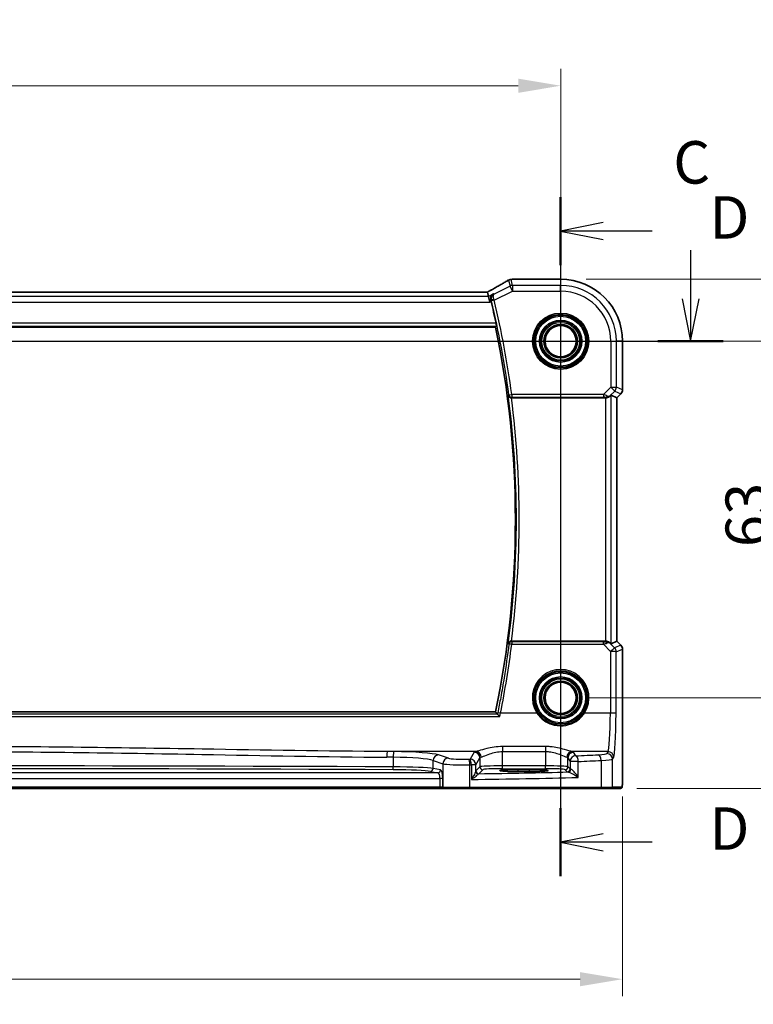
# Model space of a CAD drawing. Units: millimetres. Extents: x 0 to 6687, y 0 to 1405.
# Drawn here: x 6426 to 6555, y 442 to 616 of the extents above; entities that cross this region are included whole.
import ezdxf

# ---------------------------------------------------------------- set-up
doc = ezdxf.new("R2010")
doc.units = ezdxf.units.MM
for name, color, linetype, lineweight in [('Dimension (ISO)', 7, 'Continuous', 18), ('Section Line (ISO)', 7, 'Continuous', 25), ('Visible (ISO)', 7, 'Continuous', 35), ('Visible Narrow (ISO)', 7, 'Continuous', 25)]:
    doc.layers.add(name, color=color, linetype=linetype, lineweight=lineweight)
doc.styles.add('Note Text (TK)', font='MS PGothic.ttf')
doc.dimstyles.new('Default - Method 1b (TK)', dxfattribs={"dimscale": 3, "dimtxt": 2.5, "dimasz": 2.5, "dimexe": 1, "dimexo": 1.5, "dimgap": 1, "dimtad": 1, "dimtoh": 1, "dimrnd": 1e-08, "dimdsep": 46, "dimtxsty": 'Note Text (TK)', "dimcen": 0.09, "dimdle": 5, "dimclrd": 100, "dimclre": 100, "dimclrt": 7, "dimadec": 1, "dimazin": 1, "dimtfac": 1, "dimtmove": 0, "dimatfit": 3, "dimfxl": 1, "dimtolj": 1, "dimlwd": -1, "dimlwe": -1, "dimarcsym": 0})

# ---------------------------------------------------------------- blocks, each defined once
blk = doc.blocks.new('*D90')
at = {"layer": 'Defpoints', "color": 0}
for p in [(6521.32, 559.31), (6560.96, 559.31), (6521.32, 496.31)]:
    blk.add_point(p, dxfattribs=at)
at = {"layer": 'Dimension (ISO)', "color": 100}
for p, q in [((6525.82, 559.31), (6563.96, 559.31)), ((6560.96, 503.81), (6560.96, 551.81)), ((6525.82, 496.31), (6563.96, 496.31))]:
    blk.add_line(p, q, dxfattribs=at)
for points in [[(6559.71, 551.81), (6562.21, 551.81), (6560.96, 559.31)], [(6559.71, 503.81), (6562.21, 503.81), (6560.96, 496.31)]]:
    blk.add_solid(points, dxfattribs=at)
at = {"layer": 'Dimension (ISO)', "color": 7, "insert": (6554.21, 522.93), "char_height": 7.5, "attachment_point": 4, "rotation": 90, "style": 'Note Text (TK)'}
blk.add_mtext('\\A1;63', dxfattribs=at)
blk = doc.blocks.new('*D91')
at = {"layer": 'Defpoints', "color": 0}
for p in [(6521.32, 570.25), (6585.61, 570.25), (6530.29, 480.31)]:
    blk.add_point(p, dxfattribs=at)
at = {"layer": 'Dimension (ISO)', "color": 100}
for p, q in [((6525.82, 570.25), (6588.61, 570.25)), ((6585.61, 487.81), (6585.61, 562.75)), ((6534.79, 480.31), (6588.61, 480.31))]:
    blk.add_line(p, q, dxfattribs=at)
for points in [[(6584.36, 562.75), (6586.86, 562.75), (6585.61, 570.25)], [(6584.36, 487.81), (6586.86, 487.81), (6585.61, 480.31)]]:
    blk.add_solid(points, dxfattribs=at)
at = {"layer": 'Dimension (ISO)', "color": 7, "insert": (6578.86, 518.36), "char_height": 7.5, "attachment_point": 4, "rotation": 90, "style": 'Note Text (TK)'}
blk.add_mtext('\\A1; 90', dxfattribs=at)
blk = doc.blocks.new('*D92')
at = {"layer": 'Defpoints', "color": 0}
for p in [(6521.32, 604.44), (6303.32, 559.31), (6521.32, 559.31)]:
    blk.add_point(p, dxfattribs=at)
at = {"layer": 'Dimension (ISO)', "color": 100}
for p, q in [((6303.32, 563.81), (6303.32, 607.44)), ((6521.32, 563.81), (6521.32, 607.44)), ((6310.82, 604.44), (6513.82, 604.44))]:
    blk.add_line(p, q, dxfattribs=at)
for points in [[(6310.82, 605.69), (6310.82, 603.19), (6303.32, 604.44)], [(6513.82, 605.69), (6513.82, 603.19), (6521.32, 604.44)]]:
    blk.add_solid(points, dxfattribs=at)
at = {"layer": 'Dimension (ISO)', "color": 7, "insert": (6404.67, 611.19), "char_height": 7.5, "attachment_point": 4, "style": 'Note Text (TK)'}
blk.add_mtext('\\A1;218', dxfattribs=at)
blk = doc.blocks.new('*D93')
at = {"layer": 'Defpoints', "color": 0}
for p in [(6292.37, 483.38), (6532.26, 483.38), (6532.26, 446.59)]:
    blk.add_point(p, dxfattribs=at)
at = {"layer": 'Dimension (ISO)', "color": 100}
for p, q in [((6292.37, 478.88), (6292.37, 443.59)), ((6532.26, 478.88), (6532.26, 443.59)), ((6299.87, 446.59), (6524.76, 446.59))]:
    blk.add_line(p, q, dxfattribs=at)
for points in [[(6299.87, 447.84), (6299.87, 445.34), (6292.37, 446.59)], [(6524.76, 447.84), (6524.76, 445.34), (6532.26, 446.59)]]:
    blk.add_solid(points, dxfattribs=at)
at = {"layer": 'Dimension (ISO)', "color": 7, "insert": (6402.66, 453.34), "char_height": 7.5, "attachment_point": 4, "style": 'Note Text (TK)'}
blk.add_mtext('\\A1; 240', dxfattribs=at)

msp = doc.modelspace()

# ---------------------------------------------------------------- linework, layer by layer
at = {"layer": 'Section Line (ISO)', "linetype": 'Continuous'}
for p, q in [((6521.3154, 584.7607), (6521.3154, 464.7964)), ((6528.8154, 580.2633), (6521.3154, 578.7633)), ((6528.8154, 578.7633), (6521.3154, 578.7633)), ((6521.3154, 578.7633), (6528.8154, 577.2633)), ((6537.47, 578.7633), (6528.8154, 578.7633)), ((6544.2737, 575.3738), (6544.2737, 566.8074)), ((6542.7737, 566.8074), (6544.2737, 559.3074)), ((6544.2737, 566.8074), (6544.2737, 559.3074)), ((6544.2737, 559.3074), (6545.7737, 566.8074)), ((6275.845, 559.3074), (6550.0294, 559.3074)), ((6528.8154, 472.2938), (6521.3154, 470.7938)), ((6528.8154, 470.7938), (6521.3154, 470.7938)), ((6521.3154, 470.7938), (6528.8154, 469.2938)), ((6537.47, 470.7938), (6528.8154, 470.7938))]:
    msp.add_line(p, q, dxfattribs=at)
at = {"layer": 'Section Line (ISO)', "linetype": 'Continuous', "lineweight": 50}
for p, q in [((6521.3154, 584.7607), (6521.3154, 572.7658)), ((6538.5179, 559.3074), (6550.0294, 559.3074)), ((6521.3154, 476.7913), (6521.3154, 464.7964))]:
    msp.add_line(p, q, dxfattribs=at)
at = {"layer": 'Visible (ISO)'}
for p, q in [((6521.3154, 570.2537), (6512.8941, 570.2537)), ((6507.9814, 567.9916), (6316.6494, 567.9916)), ((6508.5697, 567.2303), (6508.3898, 567.9925)), ((6508.5697, 567.2303), (6508.8054, 566.2317)), ((6314.8233, 561.8074), (6509.8075, 561.8074)), ((6532.2617, 550.7439), (6532.2617, 559.3074)), ((6530.2383, 549.7536), (6531.2603, 549.3303)), ((6531.9688, 550.0368), (6531.2617, 549.3297)), ((6512.6042, 549.3074), (6529.2397, 549.3074)), ((6531.2617, 549.3297), (6531.2603, 549.3303)), ((6531.2617, 549.3297), (6531.2617, 506.2852)), ((6529.2397, 506.3074), (6512.6042, 506.3074)), ((6530.2383, 505.8613), (6531.2603, 506.2846)), ((6531.2617, 506.2852), (6531.2603, 506.2846)), ((6531.2617, 506.2852), (6531.9688, 505.5781)), ((6532.2617, 504.8709), (6532.2617, 483.3825)), ((6509.8075, 493.8074), (6314.8233, 493.8074)), ((6515.8154, 483.6243), (6513.8154, 483.6243)), ((6513.8154, 483.2824), (6515.8154, 483.2824)), ((6324.6491, 480.3074), (6499.9818, 480.3074)), ((6499.9818, 480.3074), (6500.6579, 480.3074)), ((6500.6579, 480.3074), (6500.7025, 480.3074)), ((6505.2244, 480.3074), (6500.7025, 480.3074)), ((6528.3825, 480.3074), (6505.2244, 480.3074)), ((6530.2882, 480.3074), (6528.3825, 480.3074)), ((6530.2882, 480.3074), (6531.9345, 480.3074))]:
    msp.add_line(p, q, dxfattribs=at)
for centre in [(6521.3154, 559.3074), (6521.3154, 496.3074)]:
    msp.add_circle(centre, 2.75, dxfattribs=at)
for centre, radius, start, end in [((6512.5707, 569.226), 1, 94.725518, 120.643368), ((6512.8941, 569.2537), 1, 90, 95.046689), ((6521.3154, 559.3074), 10.9462, 0, 90), ((6346.7904, 527.8074), 166.7437, 12.003133, 13.360981), ((6346.7904, 527.8074), 166.525, 348.218876, 11.781124), ((6531.2617, 550.7439), 1, 315, 0), ((6531.2617, 504.8709), 1, 0, 45)]:
    msp.add_arc(centre, radius, start, end, dxfattribs=at)
for centre, major_axis, ratio, start_param, end_param in [((6495.2323, 570.7011), (20.3307, 0.064), 0.04954287, 5.72588084, 5.75618302), ((6507.9815, 568.0879), (-1.8924, 0), 0.05089632, 1.57076247, 1.78634469), ((6529.2397, 548.7511), (0.9993, 1.0021), 0.03700701, 0.01526811, 0.65408381), ((6529.2397, 549.2199), (1, 0), 0.08748866, 1.5020315, 1.57079633), ((6529.2397, 506.3949), (-1, 0), 0.08748866, 1.57079633, 1.63956115), ((6529.2397, 506.8638), (0.9993, -1.0021), 0.03700701, 5.6291015, 6.2679172), ((6513.8154, 483.4534), (3.2624, 0), 0.05240787, 1.57079633, 4.71238898), ((6515.8154, 483.4534), (-3.2624, 0), 0.05240787, 1.57079633, 4.71238898)]:
    msp.add_ellipse(centre, major_axis=major_axis, ratio=ratio, start_param=start_param, end_param=end_param, dxfattribs=at)
for points, knots in [([(6512.061, 570.0864), (6511.882, 569.9803), (6511.6959, 569.871), (6511.3102, 569.646), (6511.1106, 569.5304), (6510.6982, 569.2932), (6510.4854, 569.1716), (6510.0474, 568.9227), (6509.8221, 568.7954), (6509.3595, 568.5355), (6509.1222, 568.4029), (6508.8792, 568.2677)], [0.681693487, 0.681693487, 0.681693487, 0.681693487, 0.730013755, 0.730013755, 0.778334022, 0.778334022, 0.826654289, 0.826654289, 0.874974556, 0.874974556, 0.923294824, 0.923294824, 0.923294824, 0.923294824]), ([(6508.8792, 568.2677), (6508.8489, 568.2509), (6508.8174, 568.2335), (6508.7524, 568.1978), (6508.7189, 568.1795), (6508.6501, 568.1421), (6508.6147, 568.123), (6508.5423, 568.0841), (6508.5052, 568.0643), (6508.4361, 568.0276), (6508.4043, 568.0107), (6508.372, 567.9937)], [0.923294824, 0.923294824, 0.923294824, 0.923294824, 0.989801101, 0.989801101, 1.056307379, 1.056307379, 1.122813657, 1.122813657, 1.189319935, 1.189319935, 1.244399708, 1.244399708, 1.244399708, 1.244399708]), ([(6509.4161, 567.6535), (6509.4149, 567.6528), (6509.4137, 567.6522), (6509.338, 567.6083), (6509.2691, 567.5535), (6509.149, 567.4247), (6509.0969, 567.351), (6509.0028, 567.1654), (6508.9653, 567.0476), (6508.9385, 566.8196), (6508.9399, 566.7147), (6508.9631, 566.5776), (6508.9694, 566.5478), (6508.977, 566.5181)], [-0.162363902, -0.162363902, -0.162363902, -0.162363902, -0.16175973, -0.16175973, -0.124111344, -0.124111344, -0.087758224, -0.087758224, -0.043176218, -0.043176218, -0.009335579, -0.009335579, 0, 0, 0, 0]), ([(6509.8885, 562.4843), (6509.9012, 562.4247), (6509.9136, 562.3613), (6509.935, 562.2401), (6509.9437, 562.1828), (6509.955, 562.0921), (6509.9583, 562.0525), (6509.9585, 562.0041), (6509.9565, 561.991), (6509.9528, 561.9862)], [0.2303086017, 0.2303086017, 0.2303086017, 0.2303086017, 0.2484705057, 0.2484705057, 0.2675597348, 0.2675597348, 0.2864409591, 0.2864409591, 0.3018833211, 0.3018833211, 0.3018833211, 0.3018833211]), ([(6512.0504, 549.7002), (6512.0506, 549.6992), (6512.0509, 549.6983), (6512.0608, 549.6561), (6512.0768, 549.6155), (6512.12, 549.5393), (6512.1471, 549.5034), (6512.2214, 549.4289), (6512.2723, 549.3917), (6512.3777, 549.3413), (6512.4282, 549.3246), (6512.514, 549.31), (6512.5464, 549.3072), (6512.5791, 549.3074)], [-0.086014661, -0.086014661, -0.086014661, -0.086014661, -0.0855889131, -0.0855889131, -0.0670962424, -0.0670962424, -0.0492191983, -0.0492191983, -0.0268136083, -0.0268136083, -0.009839746, -0.009839746, 0, 0, 0, 0]), ([(6529.3084, 549.3072), (6529.3467, 549.307), (6529.3844, 549.3088), (6529.54, 549.324), (6529.6579, 549.3566), (6529.8598, 549.4498), (6529.9448, 549.5092), (6530.0102, 549.5688)], [0.8298982879, 0.8298982879, 0.8298982879, 0.8298982879, 0.8410982076, 0.8410982076, 0.8775623183, 0.8775623183, 0.9130044145, 0.9130044145, 0.9130044145, 0.9130044145]), ([(6512.5791, 506.3075), (6512.5289, 506.3077), (6512.48, 506.3011), (6512.3772, 506.2742), (6512.326, 506.2515), (6512.2207, 506.1871), (6512.1716, 506.1413), (6512.0932, 506.0377), (6512.0654, 505.9783), (6512.0509, 505.9166), (6512.0506, 505.9156), (6512.0504, 505.9147)], [-0.0863641224, -0.0863641224, -0.0863641224, -0.0863641224, -0.0711278383, -0.0711278383, -0.0525319041, -0.0525319041, -0.0274241135, -0.0274241135, 0, 0, 0.0004291171, 0.0004291171, 0.0004291171, 0.0004291171]), ([(6530.0102, 506.046), (6529.9461, 506.1044), (6529.864, 506.1621), (6529.6641, 506.2564), (6529.5434, 506.2905), (6529.3844, 506.3061), (6529.3467, 506.3079), (6529.3084, 506.3076)], [0.4186015433, 0.4186015433, 0.4186015433, 0.4186015433, 0.4530214688, 0.4530214688, 0.4905261815, 0.4905261815, 0.5017410096, 0.5017410096, 0.5017410096, 0.5017410096]), ([(6510.5482, 492.9804), (6510.5474, 492.9814), (6510.5465, 492.9824), (6510.4901, 493.048), (6510.4342, 493.1109), (6510.3335, 493.2202), (6510.2877, 493.2682), (6510.2183, 493.3366), (6510.1921, 493.3607), (6510.1625, 493.3841), (6510.1542, 493.3896), (6510.1483, 493.3923)], [-0.0004006271, -0.0004006271, -0.0004006271, -0.0004006271, 0, 0, 0.0258161963, 0.0258161963, 0.0495461839, 0.0495461839, 0.0678892047, 0.0678892047, 0.0774994897, 0.0774994897, 0.0774994897, 0.0774994897]), ([(6532.2617, 483.3825), (6532.2617, 482.9475), (6532.2602, 482.5039), (6532.2495, 481.8371), (6532.2438, 481.5948), (6532.231, 481.2302), (6532.225, 481.0914), (6532.2113, 480.8482), (6532.2035, 480.7431), (6532.186, 480.5775), (6532.1774, 480.5184), (6532.1536, 480.4464), (6532.1434, 480.4232), (6532.1123, 480.3841), (6532.0994, 480.3701), (6532.0707, 480.3471), (6532.0593, 480.339), (6532.0384, 480.3279), (6532.0308, 480.3244), (6532.0186, 480.3198), (6532.0143, 480.3184), (6532.0059, 480.3159), (6532.0017, 480.3148), (6531.9946, 480.3132), (6531.9917, 480.3127), (6531.9739, 480.3093), (6531.9571, 480.3074), (6531.9408, 480.3074)], [0, 0, 0, 0, 0.13050405, 0.13050405, 0.207660035, 0.207660035, 0.259901362, 0.259901362, 0.312316257, 0.312316257, 0.364623156, 0.364623156, 0.390623522, 0.390623522, 0.403660071, 0.403660071, 0.41021753, 0.41021753, 0.413472392, 0.413472392, 0.41509535, 0.41509535, 0.416723133, 0.416723133, 0.418371256, 0.418371256, 0.430933542, 0.430933542, 0.430933542, 0.430933542])]:
    msp.add_open_spline(points, degree=3, knots=knots, dxfattribs=at)
for points, degree in [([(6508.3898, 567.9925), (6508.3896, 567.9934), (6508.3884, 567.9939), (6508.3863, 567.9938)], 3), ([(6509.021, 566.3395), (6509.0071, 566.398), (6508.9923, 566.4583), (6508.977, 566.5181)], 3), ([(6509.9528, 561.9862), (6509.8802, 561.8968), (6509.8075, 561.8074)], 2), ([(6512.6042, 549.3074), (6512.596, 549.3074), (6512.5877, 549.3074), (6512.5791, 549.3074)], 3), ([(6512.5791, 506.3075), (6512.5877, 506.3075), (6512.596, 506.3074), (6512.6042, 506.3074)], 3), ([(6510.1404, 493.3975), (6510.1418, 493.3958), (6510.1445, 493.394), (6510.1483, 493.3923)], 3), ([(6531.9345, 480.3074), (6531.9355, 480.3074), (6531.9364, 480.3074), (6531.937, 480.3074)], 3)]:
    msp.add_open_spline(points, degree=degree, dxfattribs=at)
msp.add_rational_spline([(6510.1404, 493.3975), (6509.974, 493.6027), (6509.8075, 493.8074)], [0.999999999754, 0.99999999949, 1], degree=2, dxfattribs=at)
at = {"layer": 'Visible Narrow (ISO)'}
for p, q in [((6512.3774, 569.0463), (6509.5554, 567.6353)), ((6512.1241, 570.1192), (6512.3774, 569.0463)), ((6512.824, 568.1531), (6512.3774, 569.0463)), ((6512.824, 569.1517), (6512.5707, 570.2247)), ((6521.3154, 569.1517), (6512.824, 569.1517)), ((6512.824, 569.1517), (6512.824, 568.1531)), ((6512.8941, 570.2523), (6512.8941, 570.2537)), ((6512.8941, 570.2523), (6521.3154, 570.2523)), ((6521.3154, 570.2537), (6521.3154, 570.2523)), ((6521.3154, 570.2523), (6521.3154, 569.1517)), ((6521.3154, 568.1531), (6521.3154, 569.1517)), ((6508.5697, 567.2303), (6316.0612, 567.2303)), ((6316.6494, 567.9902), (6507.9814, 567.9902)), ((6507.9814, 567.9902), (6507.9814, 567.9916)), ((6509.4161, 567.6535), (6508.5697, 567.2303)), ((6509.5811, 566.5316), (6512.824, 568.1531)), ((6512.824, 568.1531), (6521.3154, 568.1531)), ((6315.8254, 566.2317), (6508.8054, 566.2317)), ((6508.8054, 566.2317), (6509.021, 566.3395)), ((6509.5811, 566.5316), (6509.0965, 566.4164)), ((6314.678, 561.9862), (6509.9528, 561.9862)), ((6509.8885, 562.4843), (6314.7424, 562.4843)), ((6530.1611, 559.3074), (6530.1611, 551.1998)), ((6530.1611, 559.3074), (6531.1597, 559.3074)), ((6531.1597, 551.1998), (6531.1597, 559.3074)), ((6532.2603, 559.3074), (6531.1597, 559.3074)), ((6532.2617, 559.3074), (6532.2603, 559.3074)), ((6532.2603, 559.3074), (6532.2603, 550.7439)), ((6512.1654, 549.8311), (6512.6591, 549.8968)), ((6528.8581, 549.8968), (6512.6591, 549.8968)), ((6512.6591, 549.8968), (6512.6591, 549.3987)), ((6530.1611, 551.1998), (6528.8581, 549.8968)), ((6528.8581, 549.8968), (6528.8581, 549.3987)), ((6530.0224, 549.6489), (6530.8672, 550.4937)), ((6530.1611, 551.1998), (6531.1597, 551.1998)), ((6530.8672, 550.4937), (6530.1611, 551.1998)), ((6530.2383, 505.8613), (6530.2383, 549.7536)), ((6530.8672, 550.4937), (6531.9678, 550.0378)), ((6532.2603, 550.7439), (6531.1597, 551.1998)), ((6531.9678, 550.0378), (6531.2603, 549.3303)), ((6531.9678, 550.0378), (6531.9688, 550.0368)), ((6532.2617, 550.7439), (6532.2603, 550.7439)), ((6512.6591, 549.3987), (6528.8581, 549.3987)), ((6529.2397, 549.3074), (6529.2397, 506.3074)), ((6529.3207, 549.3875), (6529.3084, 549.3072)), ((6530.0102, 549.5688), (6530.0224, 549.6489)), ((6531.2603, 549.3303), (6531.2603, 506.2846)), ((6512.663, 506.2118), (6512.663, 505.7572)), ((6528.9022, 506.2118), (6512.663, 506.2118)), ((6528.9022, 505.7572), (6528.9022, 506.2118)), ((6529.3216, 506.2214), (6529.3084, 506.3076)), ((6531.2603, 506.2846), (6531.9678, 505.5771)), ((6512.663, 505.7572), (6528.9022, 505.7572)), ((6528.9022, 505.7572), (6530.1526, 504.4987)), ((6530.0236, 505.9583), (6530.0102, 506.046)), ((6530.8587, 505.1177), (6530.0236, 505.9583)), ((6530.1526, 504.4987), (6530.1027, 493.6188)), ((6531.9678, 505.5771), (6530.8587, 505.1177)), ((6531.1512, 504.4116), (6532.2603, 504.8709)), ((6531.9688, 505.5781), (6531.9678, 505.5771)), ((6532.2603, 504.8709), (6532.2617, 504.8709)), ((6532.2603, 504.8709), (6532.2603, 483.3825)), ((6531.1013, 493.5317), (6531.1512, 504.4116)), ((6314.0826, 492.9804), (6510.5482, 492.9804)), ((6510.1483, 493.3923), (6314.4826, 493.3923)), ((6517.0949, 493.6188), (6510.684, 493.6188)), ((6530.1027, 493.6188), (6525.536, 493.6188)), ((6511.03, 487.6938), (6511.03, 486.8166)), ((6518.6154, 487.6938), (6511.03, 487.6938)), ((6518.6154, 487.6938), (6518.6154, 486.8166)), ((6506.3134, 486.801), (6490.6666, 486.801)), ((6491.7253, 485.7962), (6491.7253, 484.102)), ((6501.4753, 485.6412), (6499.7277, 486.2118)), ((6506.0369, 486.6788), (6505.306, 485.4586)), ((6506.3046, 484.4624), (6507.0355, 485.6826)), ((6507.0355, 485.6826), (6507.0355, 484.1081)), ((6511.03, 486.8166), (6518.6154, 486.8166)), ((6511.03, 484.2819), (6511.03, 486.8166)), ((6518.6154, 486.8166), (6518.6154, 484.2819)), ((6522.6099, 485.6826), (6522.9861, 485.0546)), ((6522.6099, 484.1081), (6522.6099, 485.6826)), ((6529.6978, 486.801), (6523.3321, 486.801)), ((6523.9847, 486.0508), (6523.6085, 486.6788)), ((6529.6978, 486.801), (6529.4893, 486.453)), ((6530.4879, 485.4568), (6530.6964, 485.8049)), ((6530.4879, 480.5074), (6530.4879, 485.4568)), ((6498.7618, 485.2156), (6500.5093, 484.645)), ((6498.7618, 483.8121), (6498.7618, 485.2156)), ((6500.0838, 483.5535), (6498.7618, 483.8121)), ((6500.5093, 484.645), (6500.5093, 480.5074)), ((6505.2692, 480.5074), (6505.2692, 484.4571)), ((6506.3046, 484.4624), (6505.5331, 484.4624)), ((6505.5331, 484.4624), (6505.5331, 481.8792)), ((6506.3046, 483.3344), (6506.3046, 484.4624)), ((6507.0355, 484.1081), (6506.3239, 483.3965)), ((6506.8232, 482.8972), (6507.5348, 483.6088)), ((6511.03, 483.7826), (6511.03, 484.2819)), ((6518.6154, 484.2819), (6511.03, 484.2819)), ((6511.03, 483.7826), (6518.6154, 483.7826)), ((6513.8154, 483.2824), (6513.8154, 483.6243)), ((6515.8154, 483.2824), (6515.8154, 483.6243)), ((6518.6154, 483.7826), (6518.6154, 484.2819)), ((6522.1106, 483.6088), (6522.4867, 483.2326)), ((6522.9861, 483.7319), (6522.6099, 484.1081)), ((6524.4342, 485.0546), (6522.9861, 485.0546)), ((6522.9861, 485.0546), (6522.9861, 483.7319)), ((6524.4342, 482.234), (6524.4342, 485.0546)), ((6528.4819, 485.2428), (6528.4819, 480.5074)), ((6324.6491, 482.0556), (6499.9818, 482.0556)), ((6499.6009, 483.0542), (6325.03, 483.0542)), ((6498.2788, 483.3128), (6499.6009, 483.0542)), ((6500.4647, 482.0556), (6499.9818, 482.0556)), ((6499.9818, 482.0556), (6499.9818, 480.5074)), ((6500.4647, 480.5074), (6500.4647, 482.0556)), ((6532.2617, 483.3825), (6532.2603, 483.3825)), ((6499.9818, 480.5074), (6324.6491, 480.5074)), ((6499.9818, 480.5074), (6499.9818, 480.3074)), ((6500.4647, 480.5074), (6499.9818, 480.5074)), ((6500.5093, 480.5074), (6500.4647, 480.5074)), ((6500.5093, 480.5074), (6505.2692, 480.5074)), ((6505.2692, 480.5074), (6528.4819, 480.5074)), ((6528.4819, 480.5074), (6530.4879, 480.5074)), ((6532.1342, 480.5074), (6530.4879, 480.5074))]:
    msp.add_line(p, q, dxfattribs=at)
for centre, radius in [((6521.3154, 559.3074), 4.9747), ((6521.3154, 559.3074), 4.7748), ((6521.3154, 559.3074), 4.6067), ((6521.3154, 559.3074), 4.4069), ((6521.3154, 559.3074), 3.7426), ((6521.3154, 559.3074), 3.5427), ((6521.3154, 559.3074), 3.5317), ((6521.3154, 559.3074), 3.3319), ((6521.3154, 559.3074), 2.999), ((6521.3154, 559.3074), 2.7991), ((6521.3154, 496.3074), 4.6067), ((6521.3154, 496.3074), 4.4069), ((6521.3154, 496.3074), 3.7426), ((6521.3154, 496.3074), 3.5427), ((6521.3154, 496.3074), 3.5317), ((6521.3154, 496.3074), 3.3319), ((6521.3154, 496.3074), 2.999), ((6521.3154, 496.3074), 2.7991)]:
    msp.add_circle(centre, radius, dxfattribs=at)
for centre, radius, start, end in [((6521.3154, 559.3074), 10.9448, 0, 90), ((6521.3154, 559.3074), 9.8443, 0, 90), ((6521.3154, 559.3074), 8.8457, 0, 90), ((6346.7904, 527.8074), 166.835, 7.585673, 13.380682), ((6346.7904, 527.8074), 167.3331, 7.585673, 13.380682), ((6346.7904, 527.8074), 166.7038, 352.453704, 7.546296), ((6346.7904, 527.8074), 167.2019, 352.612048, 7.387952)]:
    msp.add_arc(centre, radius, start, end, dxfattribs=at)
for centre, major_axis, ratio, start_param, end_param in [((6494.3882, 561.9101), (20.9942, 10.526), 0.04684915, 5.45306104, 5.69466238), ((6512.5707, 569.226), (-0.5097, 0.8604), 0.8050364, 6.19484775, 6.28318531), ((6512.5707, 569.226), (0.9732, 0.2298), 0.99855333, 1.33929603, 1.80229662), ((6512.824, 568.1531), (-0.9732, -0.2298), 0.99855333, 4.48088869, 4.94388927), ((6512.5707, 569.226), (-0.0824, 0.9966), 0.84374206, 6.18552466, 6.28318531), ((6494.8348, 570.814), (21, 0), 0.05240778, 5.71814711, 5.7475933), ((6512.8941, 569.2537), (-0.088, 0.9961), 0.85909459, 6.18075102, 6.28318531), ((6507.9814, 568.0951), (2, 0), 0.05240778, 4.71238898, 4.91801634), ((6507.5348, 567.6797), (1.9994, 1.0025), 0.04684915, 5.12275543, 5.45306104), ((6509.3653, 567.3938), (-0.486, 0.8739), 0.64210111, 6.21486372, 6.28318531), ((6509.5591, 566.6211), (-0.4845, -0.1236), 0.17572747, 4.7505503, 6.19453582), ((6512.6591, 549.8968), (0.3762, -0.3294), 0.99330615, 3.99651559, 5.42826237), ((6528.8144, 549.8531), (1.0614, -0.3524), 0.0494607, 0.81167584, 1.54599516), ((6530.1611, 551.1998), (0.3827, 0.9239), 0.99839497, 4.3202575, 5.10452046), ((6531.2617, 550.7439), (-0.3827, -0.9239), 0.99839497, 1.17866484, 1.96292781), ((6528.8144, 549.355), (0.7085, 0.0027), 0.06162707, 0.77445607, 1.50877539), ((6529.3163, 550.355), (0.904, -0.4362), 0.95591855, 5.14893757, 5.9330547), ((6529.3207, 549.8856), (-0.0295, -0.4991), 0.55941635, 0.10534267, 1.1096046), ((6529.3163, 550.355), (-0.729, 0.6851), 0.46466527, 2.29067117, 3.0747883), ((6512.663, 505.7137), (-0.3762, -0.3294), 0.99330628, 3.99652697, 5.42825099), ((6528.815, 506.256), (0.7089, -0.0055), 0.06194438, 4.83627361, 5.50902575), ((6529.3175, 505.2521), (-0.9046, -0.4343), 0.95837897, 3.49289511, 4.27701224), ((6529.3216, 505.7233), (-0.0278, 0.4992), 0.53585557, 5.21244456, 6.17977387), ((6346.7904, 526.5714), (0, -167.1782), 0.99997071, 1.37238679, 1.44596962), ((6512.663, 505.7137), (-0.4961, 0.0622), 0.08648274, 4.72324001, 6.19558982), ((6528.815, 505.7579), (1.0624, 0.3494), 0.02501308, 4.78638575, 5.45913789), ((6529.3175, 505.2521), (0.7308, 0.6831), 0.49764186, 0.06760764, 0.85172477), ((6530.1526, 504.4116), (0.7094, 0.7048), 0.06194553, 0.05246072, 1.50933), ((6530.1526, 504.4116), (1, -0.0046), 0.08715483, 0.05256006, 1.57119594), ((6530.1526, 504.4116), (-0.3827, 0.9239), 0.99839497, 4.3202575, 5.10452046), ((6531.2617, 504.8709), (0.3827, -0.9239), 0.99839497, 1.17866484, 1.96292781), ((6521.3154, 496.3096), (0, 5.0053), 0.99999533, 4.14482829, 8.42154232), ((6510.684, 493.5753), (-0.4902, 0.0986), 0.08545857, 4.72956864, 6.19559761), ((6517.0949, 493.6014), (0.1686, 0.1075), 0.07357191, 0.03500148, 1.52392642), ((6525.536, 493.6014), (-0.1686, 0.1075), 0.07357191, 4.75925889, 6.24818383), ((6529.6589, 494.2725), (0, -7.5), 0.05939548, 0.08726646, 1.48352986), ((6530.1027, 493.5317), (1, -0.0046), 0.08715483, 0.05256006, 1.57119594), ((6530.6576, 494.2725), (0, 8.5), 0.05240778, 3.22885912, 4.62512252), ((6490.6666, 485.8049), (0.0075, 1), 0.08511903, 0.08758514, 1.57143253), ((6412.3154, 405.5669), (919.4644, 0), 0.08758382, 1.48432327, 1.48557181), ((6412.3154, 406.5631), (-920.4644, 0), 0.08748866, 4.62591593, 4.62716446), ((6491.8116, 485.7962), (0.0076, 1), 0.08636286, 0.08759457, 1.57145133), ((6491.0343, 485.0118), (8, 0), 0.09842475, 0.26179939, 1.48432327), ((6491.0343, 486.008), (-9, 0), 0.08748866, 3.40339204, 4.62591593), ((6499.7277, 485.2156), (0.3104, 0.9506), 0.9624951, 0.32705272, 1.87528957), ((6501.4753, 484.645), (0.3104, 0.9506), 0.9624951, 0.32705272, 1.87528957), ((6504.373, 485.7091), (-3, 0), 0.08748866, 0.26179939, 1.79676701), ((6486.2248, 492.6155), (-84, 0), 0.08748866, 1.79676701, 1.79995354), ((6505.0452, 484.4571), (-0.0201, 0.9998), 0.22400944, 4.70788342, 6.19363729), ((6505.306, 484.4624), (-0.8579, 0.5139), 0.9948398, 3.68357743, 5.24981236), ((6505.306, 484.4624), (-0.0204, 0.9998), 0.227112, 4.70775431, 6.19357106), ((6511.03, 486.6559), (-5, 0), 0.08748866, 5.94492009, 6.23082543), ((6506.0369, 485.6826), (-0.8579, 0.5139), 0.9948398, 3.68357743, 5.24981236), ((6506.3134, 485.8049), (-0.2413, 0.9704), 0.94013542, 4.48270489, 6.02457445), ((6511.03, 485.6597), (4, 0), 0.10936083, 2.80332744, 3.08923278), ((6523.3321, 485.8049), (0.2413, 0.9704), 0.94013542, 0.25861086, 1.80048042), ((6518.6154, 485.6597), (4, 0), 0.10936083, 0.05235988, 0.33826521), ((6523.6085, 485.6826), (0.8579, 0.5139), 0.9948398, 1.03337295, 2.59960788), ((6523.9847, 485.0546), (-0.8579, -0.5139), 0.9948398, 4.1749656, 5.74120053), ((6518.6154, 486.6559), (-5, 0), 0.08748866, 3.19395253, 3.47985787), ((6486.2248, 492.6155), (-84, 0), 0.08748866, 2.03702722, 2.09109917), ((6523.9847, 485.0546), (-0.044, 0.999), 0.44917542, 4.69261562, 6.18547957), ((6526.4934, 486.4667), (-3, 0), 0.08748866, 2.09109917, 3.08923278), ((6527.9848, 485.2428), (-0.0501, 0.9987), 0.49667336, 4.68749695, 6.18259871), ((6526.4934, 485.4705), (4, 0), 0.0656165, 5.23269183, 6.23082543), ((6529.4893, 485.4568), (-0.8579, 0.5139), 0.9948398, 3.68357743, 5.24981236), ((6529.6978, 485.8049), (-0.8579, 0.5139), 0.9948398, 3.68357743, 5.24981236), ((6412.3154, 436.121), (-919.4644, 0), 0.05237928, 4.62591593, 4.79886203), ((6412.3154, 435.6217), (918.9644, 0), 0.05240778, 1.48432327, 1.65726938), ((6491.6821, 484.102), (-0.0023, -0.5), 0.08636444, 0.05255643, 1.5711887), ((6491.0343, 483.2111), (7.5, 0), 0.05240778, 0.26179939, 1.48432327), ((6491.0343, 483.7104), (-8, 0), 0.04913229, 3.40339204, 4.62591593), ((6498.2788, 483.8121), (-0.096, -0.4907), 0.96469056, 0.20003588, 1.75728625), ((6504.373, 484.7129), (4, 0), 0.0656165, 3.40339204, 4.93835966), ((6486.2248, 491.6193), (85, 0), 0.08645939, 4.93835966, 4.94154619), ((6511.03, 484.0985), (-4, 0), 0.04585681, 4.71238898, 6.23082543), ((6507.5348, 484.1081), (-0.3536, 0.3536), 0.99726469, 0.78676769, 2.35482496), ((6511.03, 483.5992), (3.5, 0), 0.05240778, 1.57079633, 3.08923278), ((6518.6154, 484.0985), (-4, 0), 0.04585681, 3.19395253, 4.71238898), ((6518.6154, 483.5992), (3.5, 0), 0.05240778, 0.05235988, 1.57079633), ((6522.1106, 484.1081), (0.3536, 0.3536), 0.99726469, 3.92836034, 5.49641762), ((6522.4867, 483.7319), (0.3536, 0.3536), 0.99726469, 3.92836034, 5.49641762), ((6522.6716, 483.6981), (-0.0472, -0.4978), 0.87450171, 0.10811469, 1.65361121), ((6523.9847, 483.7361), (-1, 0), 0.07861167, 0.05235988, 0.50448901), ((6486.2248, 491.6193), (85, 0), 0.08645939, 5.17861987, 5.23269183), ((6499.6009, 483.5535), (-0.096, -0.4907), 0.96469056, 0.20003588, 1.75728625), ((6499.5798, 482.0556), (0, -1), 0.40192379, 1.57079633, 3.08923278), ((6500.0628, 482.0556), (0, 1.5), 0.26794919, 4.71238898, 6.23082543), ((6486.2248, 486.1664), (85, 0), 0.05179122, 4.94154619, 5.17861987), ((6506.8039, 483.3344), (-0.492, 0.0891), 0.95935891, 0.18654441, 1.68478983), ((6506.8232, 483.3965), (-0.3536, 0.3536), 0.99726469, 0.78676769, 2.35482496), ((6486.2248, 487.165), (-84, 0), 0.05240778, 1.81854255, 2.01960237), ((6523.9847, 483.2367), (1.5, 0), 0.05240778, 3.19395253, 3.64608167), ((6500.6579, 480.5074), (0, -0.2), 0.96592583, 4.71238898, 6.28318531), ((6500.7025, 480.5074), (0, -0.2), 0.96592583, 4.71238898, 6.28318531), ((6505.2244, 480.5074), (0, -0.2), 0.22405247, 0, 1.57079633), ((6528.3825, 480.5074), (0, -0.2), 0.49714293, 0, 1.57079633), ((6530.2882, 480.5074), (0, -0.2), 0.99862953, 0, 1.57079633), ((6531.9345, 480.5074), (0, -0.2), 0.99862953, 0, 1.57079633)]:
    msp.add_ellipse(centre, major_axis=major_axis, ratio=ratio, start_param=start_param, end_param=end_param, dxfattribs=at)
for points, knots in [([(6509.5554, 567.6353), (6509.4469, 567.577), (6509.3487, 567.4965), (6509.1908, 567.3011), (6509.1285, 567.1883), (6509.0584, 566.9572), (6509.0417, 566.8468), (6509.0465, 566.6563), (6509.0562, 566.5803), (6509.0746, 566.5055)], [-0.0812577473, -0.0812577473, -0.0812577473, -0.0812577473, -0.0550910876, -0.0550910876, -0.0306061598, -0.0306061598, -0.0117715999, -0.0117715999, 0, 0, 0, 0]), ([(6509.5189, 566.7014), (6509.4925, 566.7726), (6509.4707, 566.8433), (6509.4275, 567.0169), (6509.4136, 567.1139), (6509.4049, 567.3101), (6509.4167, 567.4007), (6509.466, 567.5483), (6509.5054, 567.6028), (6509.5554, 567.6353)], [0, 0, 0, 0, 0.0117715999, 0.0117715999, 0.0306061598, 0.0306061598, 0.0550910876, 0.0550910876, 0.0812577473, 0.0812577473, 0.0812577473, 0.0812577473]), ([(6508.9785, 566.518), (6509.0016, 566.515), (6509.0247, 566.512), (6509.0478, 566.509), (6509.0567, 566.5079), (6509.0657, 566.5067), (6509.0746, 566.5055)], [-0.365667055, -0.365667055, -0.365667055, -0.365667055, -0.290641901, -0.290641901, -0.290641901, -0.261670179, -0.261670179, -0.261670179, -0.261670179]), ([(6509.0746, 566.5055), (6509.0783, 566.4909), (6509.082, 566.4761), (6509.0894, 566.4463), (6509.093, 566.4313), (6509.0965, 566.4164)], [0, 0, 0, 0, 0.00462954027, 0.00462954027, 0.00925908053, 0.00925908053, 0.00925908053, 0.00925908053]), ([(6509.5811, 566.5316), (6509.5708, 566.5601), (6509.5605, 566.5886), (6509.5397, 566.6452), (6509.5293, 566.6734), (6509.5189, 566.7014)], [-0.00925908053, -0.00925908053, -0.00925908053, -0.00925908053, -0.00462954027, -0.00462954027, 0, 0, 0, 0]), ([(6512.1654, 549.8311), (6512.1579, 549.8225), (6512.1504, 549.814), (6512.1429, 549.8054), (6512.1121, 549.7703), (6512.0812, 549.7353), (6512.0504, 549.7002)], [-0.407084946, -0.407084946, -0.407084946, -0.407084946, -0.377493732, -0.377493732, -0.377493732, -0.256073798, -0.256073798, -0.256073798, -0.256073798]), ([(6512.5792, 549.3074), (6512.5983, 549.3293), (6512.6175, 549.3512), (6512.6366, 549.373), (6512.6441, 549.3816), (6512.6516, 549.3902), (6512.6591, 549.3987)], [0.302023749, 0.302023749, 0.302023749, 0.302023749, 0.377493732, 0.377493732, 0.377493732, 0.407084946, 0.407084946, 0.407084946, 0.407084946]), ([(6512.663, 506.2118), (6512.6543, 506.2216), (6512.6457, 506.2315), (6512.6371, 506.2413), (6512.6178, 506.2634), (6512.5985, 506.2854), (6512.5792, 506.3074)], [0.206091849, 0.206091849, 0.206091849, 0.206091849, 0.240138469, 0.240138469, 0.240138469, 0.316190645, 0.316190645, 0.316190645, 0.316190645]), ([(6512.1692, 505.7794), (6511.9205, 503.7966), (6511.6361, 501.8183), (6511.3162, 499.8457), (6511.128, 498.6853), (6510.9276, 497.5268), (6510.5494, 495.4713), (6510.3766, 494.5735), (6510.1964, 493.6771)], [-1.4459696196, -1.4459696196, -1.4459696196, -1.4459696196, -1.4100024925, -1.4100024925, -1.4100024925, -1.3888429381, -1.3888429381, -1.3723867938, -1.3723867938, -1.3723867938, -1.3723867938]), ([(6512.0504, 505.9147), (6512.0814, 505.8794), (6512.1124, 505.8442), (6512.1433, 505.8089), (6512.152, 505.7991), (6512.1606, 505.7893), (6512.1692, 505.7794)], [-0.362140596, -0.362140596, -0.362140596, -0.362140596, -0.240138469, -0.240138469, -0.240138469, -0.206091849, -0.206091849, -0.206091849, -0.206091849]), ([(6517.2632, 493.7093), (6517.045, 494.0516), (6516.8705, 494.4216), (6516.4628, 495.6768), (6516.4354, 496.6271), (6516.8856, 498.344), (6517.3328, 499.1156), (6518.493, 500.256), (6519.1693, 500.6593), (6520.3584, 501.0255), (6520.8369, 501.0976), (6521.3154, 501.0976), (6521.794, 501.0976), (6522.2725, 501.0255), (6523.4616, 500.6593), (6524.1379, 500.256), (6525.298, 499.1156), (6525.7453, 498.344), (6526.1955, 496.6271), (6526.1681, 495.6768), (6525.7604, 494.4216), (6525.5859, 494.0516), (6525.3677, 493.7093)], [-2.13835701, -2.13835701, -2.13835701, -2.13835701, -1.88496936, -1.88496936, -1.31446747, -1.31446747, -0.77687515, -0.77687515, -0.29879814, -0.29879814, 0, 0, 0, 0.29879814, 0.29879814, 0.77687515, 0.77687515, 1.31446747, 1.31446747, 1.88496936, 1.88496936, 2.13835701, 2.13835701, 2.13835701, 2.13835701]), ([(6517.0949, 493.6188), (6517.3074, 493.2941), (6517.558, 492.9951), (6518.3553, 492.2416), (6518.9757, 491.8648), (6520.3197, 491.4005), (6521.0416, 491.3096), (6522.4324, 491.4285), (6523.0983, 491.6265), (6524.1519, 492.185), (6524.5695, 492.497), (6525.1558, 493.096), (6525.3591, 493.3486), (6525.536, 493.6188)], [-1.01325729, -1.01325729, -1.01325729, -1.01325729, -0.89433514, -0.89433514, -0.67644117, -0.67644117, -0.46317957, -0.46317957, -0.25732198, -0.25732198, -0.09896999, -0.09896999, 0, 0, 0, 0]), ([(6525.3677, 493.7093), (6525.1979, 493.4429), (6525.0027, 493.1939), (6524.44, 492.6033), (6524.039, 492.2956), (6523.0274, 491.7447), (6522.388, 491.5495), (6521.0525, 491.4321), (6520.3592, 491.5219), (6519.0687, 491.9798), (6518.4731, 492.3515), (6517.7077, 493.0944), (6517.4672, 493.3892), (6517.2632, 493.7093)], [0, 0, 0, 0, 0.09896999, 0.09896999, 0.25732198, 0.25732198, 0.46317957, 0.46317957, 0.67644117, 0.67644117, 0.89433514, 0.89433514, 1.01325729, 1.01325729, 1.01325729, 1.01325729]), ([(6490.6666, 486.801), (6479.7763, 486.8729), (6468.8709, 487.0616), (6442.7565, 487.4848), (6427.5366, 487.6938), (6396.698, 487.6938), (6381.0815, 487.4726), (6354.9685, 487.0483), (6344.4594, 486.8703), (6333.9642, 486.801)], [0, 0, 0, 0, 3.27909439, 3.27909439, 7.84538243, 7.84538243, 12.53066198, 12.53066198, 15.69076486, 15.69076486, 15.69076486, 15.69076486]), ([(6511.03, 487.6938), (6510.0342, 487.6938), (6509.0518, 487.533), (6507.7026, 487.2046), (6507.2332, 487.0609), (6506.6396, 486.8852), (6506.452, 486.8315), (6506.3134, 486.801)], [0, 0, 0, 0, 0.298765216, 0.298765216, 0.499965204, 0.499965204, 0.625715197, 0.625715197, 0.625715197, 0.625715197]), ([(6523.3321, 486.801), (6523.0581, 486.8612), (6522.5937, 487.014), (6521.6379, 487.2804), (6521.2274, 487.3854), (6520.3721, 487.5543), (6519.9326, 487.6204), (6519.1944, 487.6814), (6518.9048, 487.6938), (6518.6154, 487.6938)], [-0.625710915, -0.625710915, -0.625710915, -0.625710915, -0.37724858, -0.37724858, -0.225772112, -0.225772112, -0.086835428, -0.086835428, 0, 0, 0, 0]), ([(6334.0493, 485.8049), (6344.5331, 485.8833), (6355.0308, 486.0851), (6381.1155, 486.5659), (6396.7149, 486.8166), (6427.5201, 486.8166), (6442.7234, 486.5798), (6468.8095, 486.1001), (6479.703, 485.8863), (6490.5815, 485.8049)], [-15.69076486, -15.69076486, -15.69076486, -15.69076486, -12.53066198, -12.53066198, -7.84538243, -7.84538243, -3.27909439, -3.27909439, 0, 0, 0, 0]), ([(6507.2567, 485.8049), (6507.3676, 485.8393), (6507.5177, 485.9002), (6507.9926, 486.0993), (6508.3681, 486.2622), (6509.4474, 486.6344), (6510.2333, 486.8166), (6511.03, 486.8166)], [-0.625715197, -0.625715197, -0.625715197, -0.625715197, -0.499965204, -0.499965204, -0.298765216, -0.298765216, 0, 0, 0, 0]), ([(6518.6154, 486.8166), (6518.847, 486.8166), (6519.0786, 486.8026), (6519.6691, 486.7335), (6520.0208, 486.6585), (6520.705, 486.4671), (6521.0334, 486.3481), (6521.798, 486.0461), (6522.1696, 485.873), (6522.3887, 485.8049)], [0, 0, 0, 0, 0.086835428, 0.086835428, 0.225772112, 0.225772112, 0.37724858, 0.37724858, 0.625710915, 0.625710915, 0.625710915, 0.625710915]), ([(6524.4342, 482.234), (6524.3643, 482.3477), (6524.2899, 482.4619), (6524.1364, 482.6847), (6524.0572, 482.7937), (6523.8859, 483.0156), (6523.7935, 483.1277), (6523.6408, 483.2978), (6523.5813, 483.3602), (6523.4589, 483.479), (6523.3951, 483.5352), (6523.2818, 483.6212), (6523.2312, 483.6533), (6523.1579, 483.6866), (6523.1321, 483.6948), (6523.1093, 483.6981)], [-0.27737637, -0.27737637, -0.27737637, -0.27737637, -0.228339777, -0.228339777, -0.180061441, -0.180061441, -0.126777985, -0.126777985, -0.092736633, -0.092736633, -0.0552214, -0.0552214, -0.021239, -0.021239, 0, 0, 0, 0]), ([(6506.3046, 483.3344), (6506.3012, 483.3059), (6506.2913, 483.2685), (6506.2519, 483.1547), (6506.215, 483.0696), (6506.1101, 482.8524), (6506.0372, 482.716), (6505.8538, 482.3924), (6505.7387, 482.202), (6505.5894, 481.9665), (6505.5614, 481.9228), (6505.5331, 481.8792)], [-0.242847121, -0.242847121, -0.242847121, -0.242847121, -0.212093526, -0.212093526, -0.162887776, -0.162887776, -0.0989203, -0.0989203, -0.017702972, -0.017702972, 0.000777531, 0.000777531, 0.000777531, 0.000777531]), ([(6505.5331, 481.8792), (6505.5754, 481.9085), (6505.6174, 481.9378), (6505.8425, 482.0957), (6506.0189, 482.2234), (6506.3066, 482.4405), (6506.4234, 482.5319), (6506.5987, 482.6776), (6506.6633, 482.7348), (6506.7399, 482.8111), (6506.7621, 482.8362), (6506.775, 482.8553)], [-0.000777531, -0.000777531, -0.000777531, -0.000777531, 0.017702972, 0.017702972, 0.0989203, 0.0989203, 0.162887776, 0.162887776, 0.212093526, 0.212093526, 0.242847121, 0.242847121, 0.242847121, 0.242847121]), ([(6506.3239, 483.3965), (6506.3207, 483.3932), (6506.3174, 483.3864), (6506.3109, 483.3656), (6506.3077, 483.3517), (6506.3046, 483.3344)], [0, 0, 0, 0, 0.0187663047, 0.0187663047, 0.0375326094, 0.0375326094, 0.0375326094, 0.0375326094]), ([(6506.775, 482.8553), (6506.7828, 482.8669), (6506.7908, 482.8763), (6506.8069, 482.8903), (6506.8151, 482.8949), (6506.8232, 482.8972)], [-0.0375326094, -0.0375326094, -0.0375326094, -0.0375326094, -0.0187663047, -0.0187663047, 0, 0, 0, 0]), ([(6522.6716, 483.1987), (6522.6955, 483.1966), (6522.724, 483.1912), (6522.8078, 483.1692), (6522.8682, 483.1481), (6523.0078, 483.0914), (6523.0886, 483.0544), (6523.2467, 482.9761), (6523.325, 482.935), (6523.5286, 482.8229), (6523.6544, 482.7491), (6523.8916, 482.6028), (6524.0032, 482.531), (6524.2226, 482.3842), (6524.3307, 482.3089), (6524.4342, 482.234)], [0, 0, 0, 0, 0.021239, 0.021239, 0.0552214, 0.0552214, 0.092736633, 0.092736633, 0.126777985, 0.126777985, 0.180061441, 0.180061441, 0.228339777, 0.228339777, 0.27737637, 0.27737637, 0.27737637, 0.27737637]), ([(6532.2603, 483.3825), (6532.2603, 483.0095), (6532.2593, 482.5671), (6532.2517, 482.1236), (6532.2418, 481.5489), (6532.2216, 481.0293), (6532.1969, 480.7595), (6532.1767, 480.5398), (6532.1548, 480.5074), (6532.1342, 480.5074)], [0, 0, 0, 0, 0.29837783, 0.29837783, 0.29837783, 0.685014, 0.685014, 0.685014, 1, 1, 1, 1])]:
    msp.add_open_spline(points, degree=3, knots=knots, dxfattribs=at)
for points in [[(6509.5554, 567.6353), (6509.509, 567.6414), (6509.4625, 567.6474), (6509.4161, 567.6535)], [(6508.977, 566.5181), (6508.9775, 566.5181), (6508.978, 566.518), (6508.9785, 566.518)], [(6512.5791, 549.3074), (6512.5791, 549.3074), (6512.5792, 549.3074), (6512.5792, 549.3074)], [(6512.5792, 506.3074), (6512.5792, 506.3075), (6512.5791, 506.3075), (6512.5791, 506.3075)], [(6510.1964, 493.6771), (6510.1777, 493.5838), (6510.159, 493.4906), (6510.1404, 493.3975)], [(6510.5482, 492.9804), (6510.5928, 493.192), (6510.6381, 493.4051), (6510.684, 493.6188)]]:
    msp.add_open_spline(points, degree=3, dxfattribs=at)

# ---------------------------------------------------------------- texts
at = {"layer": 'Section Line (ISO)', "char_height": 7.5, "attachment_point": 7, "style": 'Note Text (TK)'}
for s, insert in [('C', (6541.2176, 584.8074)), ('D', (6547.6314, 575.0791)), ('D', (6547.6314, 467.1096))]:
    msp.add_mtext(s, dxfattribs=dict(at, insert=insert))

# ---------------------------------------------------------------- dimensions: what is measured, and where the dimension line sits
at = {"layer": 'Dimension (ISO)', "color": 100}
for base, p1, angle, picture, middle in [((6521.3154, 604.4381), (6303.3154, 559.3074), 180, '*D92', (6412.3154, 604.4381)), ((6560.9641, 559.3074), (6521.3154, 496.3074), 90, '*D90', (6560.9641, 527.8074))]:
    dim = msp.add_linear_dim(base=base, p1=p1, p2=(6521.3154, 559.3074), angle=angle, dimstyle='Default - Method 1b (TK)', override={"dimtoh": 0, "dimdec": 2, "dimtp": 0, "dimtm": 0, "dimtdec": 2, "dimtofl": 0, "dimatfit": 1}, dxfattribs=at)
    dim.commit()
    dim.dimension.update_dxf_attribs({"geometry": picture, "text_midpoint": middle, "dimtype": 160})
for base, p1, p2, angle, text, picture, middle in [((6585.6135, 570.2537), (6530.2882, 480.3074), (6521.3154, 570.2537), 270, ' 90', '*D91', (6585.6135, 525.2805)), ((6532.2603, 446.5879), (6292.3706, 483.3825), (6532.2603, 483.3825), 180, ' 240', '*D93', (6412.3154, 446.5879))]:
    dim = msp.add_linear_dim(base=base, p1=p1, p2=p2, angle=angle, text=text, dimstyle='Default - Method 1b (TK)', override={"dimtoh": 0, "dimdec": 2, "dimtp": 0, "dimtm": 0, "dimtdec": 2, "dimtofl": 0, "dimatfit": 1}, dxfattribs=at)
    dim.commit()
    dim.dimension.update_dxf_attribs({"geometry": picture, "text_midpoint": middle, "dimtype": 160})

doc.saveas('drawing.dxf')
